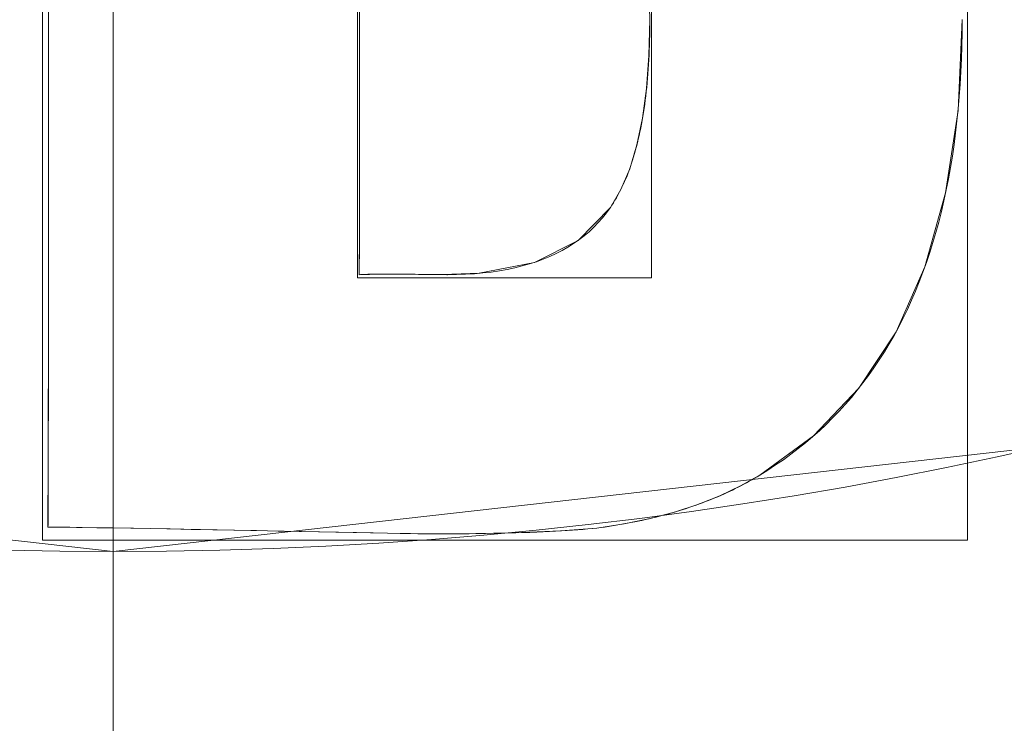
# Model space of a CAD drawing. Units: millimetres. Extents: x -305 to 305, y -305 to 305.
# Drawn here: x -4 to 35, y -170 to -142 of the extents above; entities that cross this region are included whole.
import ezdxf

# ---------------------------------------------------------------- set-up
doc = ezdxf.new("R2010")
doc.units = ezdxf.units.MM
doc.layers.add('1', color=7, linetype='CONTINUOUS', true_color=0xffffff)

msp = doc.modelspace()

# ---------------------------------------------------------------- linework, layer by layer
at = {"layer": '1', "color": 252, "linetype": 'Continuous', "lineweight": 13}
for p, q in [((21.152, -142.053, 15.2), (21.152, -142.053, 15.5)), ((19.598, -149.447, 15.2), (19.598, -149.447, 15.5)), ((9.7, -152.096, 15.2), (9.7, -152.096, 15.5)), ((25.487, -159.995, 15.2), (25.487, -159.995, 15.5)), ((-2.571, -162.042, 15.2), (-2.571, -162.042, 15.5)), ((19.067, -162.085, 15.2), (19.067, -162.085, 15.5))]:
    msp.add_line(p, q, dxfattribs=at)
for points in [[(9.713, -141.519, 15.5), (9.712, -142.103, 15.5), (9.712, -142.687, 15.5), (9.712, -143.268, 15.5), (9.712, -143.847, 15.5), (9.711, -144.42, 15.5), (9.711, -144.986, 15.5), (9.711, -145.543, 15.5), (9.71, -146.089, 15.5), (9.71, -146.623, 15.5), (9.709, -147.143, 15.5), (9.709, -147.647, 15.5), (9.708, -148.133, 15.5), (9.708, -148.6, 15.5), (9.707, -149.046, 15.5), (9.707, -149.468, 15.5), (9.706, -149.866, 15.5), (9.706, -150.238, 15.5), (9.705, -150.581, 15.5), (9.705, -150.894, 15.5), (9.704, -151.175, 15.5), (9.703, -151.423, 15.5), (9.703, -151.635, 15.5), (9.702, -151.811, 15.5), (9.702, -151.947, 15.5), (9.701, -152.043, 15.5), (9.7, -152.096, 15.5)], [(9.7, -152.096, 15.2), (9.701, -152.043, 15.2), (9.702, -151.947, 15.2), (9.702, -151.811, 15.2), (9.703, -151.635, 15.2), (9.703, -151.423, 15.2), (9.704, -151.175, 15.2), (9.705, -150.894, 15.2), (9.705, -150.581, 15.2), (9.706, -150.238, 15.2), (9.706, -149.866, 15.2), (9.707, -149.468, 15.2), (9.707, -149.046, 15.2), (9.708, -148.6, 15.2), (9.708, -148.133, 15.2), (9.709, -147.647, 15.2), (9.709, -147.143, 15.2), (9.71, -146.623, 15.2), (9.71, -146.089, 15.2), (9.711, -145.543, 15.2), (9.711, -144.986, 15.2), (9.711, -144.42, 15.2), (9.712, -143.847, 15.2), (9.712, -143.268, 15.2), (9.712, -142.687, 15.2), (9.712, -142.103, 15.2), (9.713, -141.519, 15.2)], [(-2.571, -162.042, 15.5), (-2.568, -161.933, 15.5), (-2.566, -161.737, 15.5), (-2.565, -161.458, 15.5), (-2.563, -161.1, 15.5), (-2.561, -160.666, 15.5), (-2.56, -160.159, 15.5), (-2.558, -159.585, 15.5), (-2.557, -158.945, 15.5), (-2.556, -158.244, 15.5), (-2.555, -157.486, 15.5), (-2.554, -156.673, 15.5), (-2.553, -155.811, 15.5), (-2.552, -154.901, 15.5), (-2.551, -153.949, 15.5), (-2.55, -152.957, 15.5), (-2.55, -151.93, 15.5), (-2.549, -150.871, 15.5), (-2.549, -149.783, 15.5), (-2.548, -148.671, 15.5), (-2.548, -147.537, 15.5), (-2.548, -146.387, 15.5), (-2.548, -145.222, 15.5), (-2.547, -144.047, 15.5), (-2.547, -142.866, 15.5), (-2.547, -141.682, 15.5)], [(-2.547, -141.682, 15.2), (-2.547, -142.866, 15.2), (-2.547, -144.047, 15.2), (-2.548, -145.222, 15.2), (-2.548, -146.387, 15.2), (-2.548, -147.537, 15.2), (-2.548, -148.671, 15.2), (-2.549, -149.783, 15.2), (-2.549, -150.871, 15.2), (-2.55, -151.93, 15.2), (-2.55, -152.957, 15.2), (-2.551, -153.949, 15.2), (-2.552, -154.901, 15.2), (-2.553, -155.811, 15.2), (-2.554, -156.673, 15.2), (-2.555, -157.486, 15.2), (-2.556, -158.244, 15.2), (-2.557, -158.945, 15.2), (-2.558, -159.585, 15.2), (-2.56, -160.159, 15.2), (-2.561, -160.666, 15.2), (-2.563, -161.1, 15.2), (-2.565, -161.458, 15.2), (-2.566, -161.737, 15.2), (-2.568, -161.933, 15.2), (-2.571, -162.042, 15.2)], [(0, -141.669, 348.348), (0, -143.369, 352.929), (0, -145.144, 357.477), (0, -146.999, 361.99), (0, -148.938, 366.464), (0, -150.965, 370.9), (0, -153.094, 375.29), (0, -155.344, 379.627), (0, -157.734, 383.901), (0, -160.284, 388.104), (0, -163.012, 392.227)], [(21.152, -142.053, 15.5), (21.152, -141.842, 15.5)], [(21.152, -141.842, 15.2), (21.152, -142.053, 15.2)], [(33.464, -142.039, 15.5), (33.461, -142.562, 15.5), (33.451, -143.078, 15.5), (33.435, -143.588, 15.5), (33.413, -144.091, 15.5), (33.384, -144.587, 15.5), (33.349, -145.077, 15.5), (33.307, -145.56, 15.5), (33.26, -146.036, 15.5), (33.205, -146.505, 15.5), (33.145, -146.968, 15.5), (33.078, -147.424, 15.5), (33.004, -147.874, 15.5), (32.925, -148.317, 15.5), (32.839, -148.753, 15.5), (32.746, -149.182, 15.5), (32.647, -149.605, 15.5), (32.542, -150.021, 15.5), (32.43, -150.43, 15.5), (32.312, -150.832, 15.5), (32.188, -151.228, 15.5), (32.057, -151.617, 15.5), (31.92, -152, 15.5), (31.776, -152.376, 15.5), (31.626, -152.745, 15.5), (31.47, -153.107, 15.5), (31.307, -153.463, 15.5), (31.138, -153.812, 15.5), (30.963, -154.155, 15.5), (30.781, -154.49, 15.5), (30.592, -154.819, 15.5), (30.398, -155.142, 15.5), (30.197, -155.457, 15.5), (29.989, -155.766, 15.5), (29.776, -156.068, 15.5), (29.555, -156.364, 15.5), (29.329, -156.653, 15.5), (29.096, -156.935, 15.5), (28.857, -157.21, 15.5), (28.611, -157.479, 15.5), (28.359, -157.741, 15.5), (28.101, -157.997, 15.5), (27.836, -158.245, 15.5), (27.564, -158.487, 15.5), (27.287, -158.723, 15.5), (27.003, -158.952, 15.5), (26.712, -159.174, 15.5), (26.416, -159.389, 15.5), (26.113, -159.597, 15.5), (25.803, -159.799, 15.5), (25.487, -159.995, 15.5)], [(25.487, -159.995, 15.2), (25.803, -159.799, 15.2), (26.113, -159.597, 15.2), (26.416, -159.389, 15.2), (26.712, -159.174, 15.2), (27.003, -158.952, 15.2), (27.287, -158.723, 15.2), (27.564, -158.487, 15.2), (27.836, -158.245, 15.2), (28.101, -157.997, 15.2), (28.359, -157.741, 15.2), (28.611, -157.479, 15.2), (28.857, -157.21, 15.2), (29.096, -156.935, 15.2), (29.329, -156.653, 15.2), (29.555, -156.364, 15.2), (29.776, -156.068, 15.2), (29.989, -155.766, 15.2), (30.197, -155.457, 15.2), (30.398, -155.142, 15.2), (30.592, -154.819, 15.2), (30.781, -154.49, 15.2), (30.963, -154.155, 15.2), (31.138, -153.812, 15.2), (31.307, -153.463, 15.2), (31.47, -153.107, 15.2), (31.626, -152.745, 15.2), (31.776, -152.376, 15.2), (31.92, -152, 15.2), (32.057, -151.617, 15.2), (32.188, -151.228, 15.2), (32.312, -150.832, 15.2), (32.43, -150.43, 15.2), (32.542, -150.021, 15.2), (32.647, -149.605, 15.2), (32.746, -149.182, 15.2), (32.839, -148.753, 15.2), (32.925, -148.317, 15.2), (33.004, -147.874, 15.2), (33.078, -147.424, 15.2), (33.145, -146.968, 15.2), (33.205, -146.505, 15.2), (33.26, -146.036, 15.2), (33.307, -145.56, 15.2), (33.349, -145.077, 15.2), (33.384, -144.587, 15.2), (33.413, -144.091, 15.2), (33.435, -143.588, 15.2), (33.451, -143.078, 15.2), (33.461, -142.562, 15.2), (33.464, -142.039, 15.2)], [(19.598, -149.447, 15.5), (19.659, -149.355, 15.5), (19.719, -149.261, 15.5), (19.778, -149.165, 15.5), (19.836, -149.067, 15.5), (19.893, -148.966, 15.5), (19.948, -148.863, 15.5), (20.002, -148.758, 15.5), (20.055, -148.651, 15.5), (20.107, -148.541, 15.5), (20.157, -148.429, 15.5), (20.206, -148.314, 15.5), (20.254, -148.197, 15.5), (20.301, -148.078, 15.5), (20.346, -147.957, 15.5), (20.39, -147.833, 15.5), (20.433, -147.707, 15.5), (20.475, -147.579, 15.5), (20.515, -147.448, 15.5), (20.554, -147.316, 15.5), (20.592, -147.18, 15.5), (20.629, -147.043, 15.5), (20.664, -146.903, 15.5), (20.699, -146.761, 15.5), (20.732, -146.617, 15.5), (20.763, -146.47, 15.5), (20.794, -146.321, 15.5), (20.823, -146.17, 15.5), (20.851, -146.016, 15.5), (20.878, -145.86, 15.5), (20.903, -145.702, 15.5), (20.928, -145.542, 15.5), (20.951, -145.379, 15.5), (20.972, -145.214, 15.5), (20.993, -145.046, 15.5), (21.012, -144.876, 15.5), (21.03, -144.704, 15.5), (21.047, -144.53, 15.5), (21.063, -144.353, 15.5), (21.077, -144.174, 15.5), (21.09, -143.993, 15.5), (21.102, -143.81, 15.5), (21.112, -143.624, 15.5), (21.122, -143.435, 15.5), (21.13, -143.245, 15.5), (21.137, -143.052, 15.5), (21.142, -142.857, 15.5), (21.147, -142.659, 15.5), (21.15, -142.46, 15.5), (21.152, -142.258, 15.5), (21.152, -142.053, 15.5)], [(21.152, -142.053, 15.2), (21.152, -142.258, 15.2), (21.15, -142.46, 15.2), (21.147, -142.659, 15.2), (21.142, -142.857, 15.2), (21.137, -143.052, 15.2), (21.13, -143.245, 15.2), (21.122, -143.435, 15.2), (21.112, -143.624, 15.2), (21.102, -143.81, 15.2), (21.09, -143.993, 15.2), (21.077, -144.174, 15.2), (21.063, -144.353, 15.2), (21.047, -144.53, 15.2), (21.03, -144.704, 15.2), (21.012, -144.876, 15.2), (20.993, -145.046, 15.2), (20.972, -145.214, 15.2), (20.951, -145.379, 15.2), (20.928, -145.542, 15.2), (20.903, -145.702, 15.2), (20.878, -145.86, 15.2), (20.851, -146.016, 15.2), (20.823, -146.17, 15.2), (20.794, -146.321, 15.2), (20.763, -146.47, 15.2), (20.732, -146.617, 15.2), (20.699, -146.761, 15.2), (20.664, -146.903, 15.2), (20.629, -147.043, 15.2), (20.592, -147.18, 15.2), (20.554, -147.316, 15.2), (20.515, -147.448, 15.2), (20.475, -147.579, 15.2), (20.433, -147.707, 15.2), (20.39, -147.833, 15.2), (20.346, -147.957, 15.2), (20.301, -148.078, 15.2), (20.254, -148.197, 15.2), (20.206, -148.314, 15.2), (20.157, -148.429, 15.2), (20.107, -148.541, 15.2), (20.055, -148.651, 15.2), (20.002, -148.758, 15.2), (19.948, -148.863, 15.2), (19.893, -148.966, 15.2), (19.836, -149.067, 15.2), (19.778, -149.165, 15.2), (19.719, -149.261, 15.2), (19.659, -149.355, 15.2), (19.598, -149.447, 15.2)], [(9.7, -152.096, 15.5), (9.751, -152.091, 15.5), (9.827, -152.087, 15.5), (9.925, -152.084, 15.5), (10.044, -152.081, 15.5), (10.181, -152.079, 15.5), (10.334, -152.078, 15.5), (10.5, -152.077, 15.5), (10.678, -152.077, 15.5), (10.864, -152.077, 15.5), (11.057, -152.077, 15.5), (11.254, -152.078, 15.5), (11.454, -152.079, 15.5), (11.653, -152.08, 15.5), (11.849, -152.082, 15.5), (12.04, -152.083, 15.5), (12.224, -152.085, 15.5), (12.399, -152.087, 15.5), (12.562, -152.089, 15.5), (12.71, -152.09, 15.5), (12.842, -152.092, 15.5), (12.955, -152.093, 15.5), (13.047, -152.094, 15.5), (13.116, -152.095, 15.5), (13.158, -152.096, 15.5), (13.173, -152.096, 15.5), (13.537, -152.092, 15.5), (13.892, -152.079, 15.5), (14.238, -152.058, 15.5), (14.575, -152.029, 15.5), (14.903, -151.991, 15.5), (15.223, -151.944, 15.5), (15.533, -151.889, 15.5), (15.835, -151.826, 15.5), (16.127, -151.754, 15.5), (16.411, -151.673, 15.5), (16.686, -151.585, 15.5), (16.951, -151.487, 15.5), (17.208, -151.381, 15.5), (17.456, -151.267, 15.5), (17.696, -151.144, 15.5), (17.926, -151.013, 15.5), (18.147, -150.873, 15.5), (18.36, -150.724, 15.5), (18.563, -150.568, 15.5), (18.758, -150.402, 15.5), (18.943, -150.228, 15.5), (19.12, -150.045, 15.5), (19.288, -149.854, 15.5), (19.447, -149.655, 15.5), (19.598, -149.447, 15.5)], [(19.598, -149.447, 15.2), (19.447, -149.655, 15.2), (19.288, -149.854, 15.2), (19.12, -150.045, 15.2), (18.943, -150.228, 15.2), (18.758, -150.402, 15.2), (18.563, -150.568, 15.2), (18.36, -150.724, 15.2), (18.147, -150.873, 15.2), (17.926, -151.013, 15.2), (17.696, -151.144, 15.2), (17.456, -151.267, 15.2), (17.208, -151.381, 15.2), (16.951, -151.487, 15.2), (16.686, -151.585, 15.2), (16.411, -151.673, 15.2), (16.127, -151.754, 15.2), (15.835, -151.826, 15.2), (15.533, -151.889, 15.2), (15.223, -151.944, 15.2), (14.903, -151.991, 15.2), (14.575, -152.029, 15.2), (14.238, -152.058, 15.2), (13.892, -152.079, 15.2), (13.537, -152.092, 15.2), (13.173, -152.096, 15.2), (13.158, -152.096, 15.2), (13.116, -152.095, 15.2), (13.047, -152.094, 15.2), (12.955, -152.093, 15.2), (12.842, -152.092, 15.2), (12.71, -152.09, 15.2), (12.562, -152.089, 15.2), (12.399, -152.087, 15.2), (12.224, -152.085, 15.2), (12.04, -152.083, 15.2), (11.849, -152.082, 15.2), (11.653, -152.08, 15.2), (11.454, -152.079, 15.2), (11.254, -152.078, 15.2), (11.057, -152.077, 15.2), (10.864, -152.077, 15.2), (10.678, -152.077, 15.2), (10.5, -152.077, 15.2), (10.334, -152.078, 15.2), (10.181, -152.079, 15.2), (10.044, -152.081, 15.2), (9.925, -152.084, 15.2), (9.827, -152.087, 15.2), (9.751, -152.091, 15.2), (9.7, -152.096, 15.2)], [(25.487, -159.995, 15.5), (25.384, -160.058, 15.5), (25.28, -160.12, 15.5), (25.174, -160.181, 15.5), (25.068, -160.241, 15.5), (24.961, -160.301, 15.5), (24.852, -160.359, 15.5), (24.743, -160.417, 15.5), (24.632, -160.474, 15.5), (24.521, -160.53, 15.5), (24.408, -160.585, 15.5), (24.295, -160.639, 15.5), (24.18, -160.693, 15.5), (24.065, -160.745, 15.5), (23.948, -160.797, 15.5), (23.83, -160.848, 15.5), (23.712, -160.898, 15.5), (23.592, -160.947, 15.5), (23.471, -160.995, 15.5), (23.349, -161.042, 15.5), (23.227, -161.089, 15.5), (23.103, -161.135, 15.5), (22.978, -161.179, 15.5), (22.852, -161.223, 15.5), (22.725, -161.266, 15.5), (22.597, -161.309, 15.5), (22.468, -161.35, 15.5), (22.338, -161.391, 15.5), (22.207, -161.43, 15.5), (22.075, -161.469, 15.5), (21.942, -161.507, 15.5), (21.808, -161.544, 15.5), (21.673, -161.58, 15.5), (21.537, -161.615, 15.5), (21.4, -161.65, 15.5), (21.262, -161.684, 15.5), (21.123, -161.716, 15.5), (20.982, -161.748, 15.5), (20.841, -161.779, 15.5), (20.699, -161.809, 15.5), (20.556, -161.839, 15.5), (20.411, -161.867, 15.5), (20.266, -161.895, 15.5), (20.12, -161.922, 15.5), (19.972, -161.948, 15.5), (19.824, -161.973, 15.5), (19.675, -161.997, 15.5), (19.524, -162.02, 15.5), (19.373, -162.043, 15.5), (19.22, -162.064, 15.5), (19.067, -162.085, 15.5)], [(19.067, -162.085, 15.2), (19.22, -162.064, 15.2), (19.373, -162.043, 15.2), (19.524, -162.02, 15.2), (19.675, -161.997, 15.2), (19.824, -161.973, 15.2), (19.972, -161.948, 15.2), (20.12, -161.922, 15.2), (20.266, -161.895, 15.2), (20.411, -161.867, 15.2), (20.556, -161.839, 15.2), (20.699, -161.809, 15.2), (20.841, -161.779, 15.2), (20.982, -161.748, 15.2), (21.123, -161.716, 15.2), (21.262, -161.684, 15.2), (21.4, -161.65, 15.2), (21.537, -161.615, 15.2), (21.673, -161.58, 15.2), (21.808, -161.544, 15.2), (21.942, -161.507, 15.2), (22.075, -161.469, 15.2), (22.207, -161.43, 15.2), (22.338, -161.391, 15.2), (22.468, -161.35, 15.2), (22.597, -161.309, 15.2), (22.725, -161.266, 15.2), (22.852, -161.223, 15.2), (22.978, -161.179, 15.2), (23.103, -161.135, 15.2), (23.227, -161.089, 15.2), (23.349, -161.042, 15.2), (23.471, -160.995, 15.2), (23.592, -160.947, 15.2), (23.712, -160.898, 15.2), (23.83, -160.848, 15.2), (23.948, -160.797, 15.2), (24.065, -160.745, 15.2), (24.18, -160.693, 15.2), (24.295, -160.639, 15.2), (24.408, -160.585, 15.2), (24.521, -160.53, 15.2), (24.632, -160.474, 15.2), (24.743, -160.417, 15.2), (24.852, -160.359, 15.2), (24.961, -160.301, 15.2), (25.068, -160.241, 15.2), (25.174, -160.181, 15.2), (25.28, -160.12, 15.2), (25.384, -160.058, 15.2), (25.487, -159.995, 15.2)], [(19.067, -162.085, 15.5), (18.891, -162.103, 15.5), (18.708, -162.12, 15.5), (18.516, -162.137, 15.5), (18.316, -162.153, 15.5), (18.109, -162.168, 15.5), (17.893, -162.182, 15.5), (17.669, -162.196, 15.5), (17.437, -162.209, 15.5), (17.197, -162.221, 15.5), (16.949, -162.232, 15.5), (16.693, -162.243, 15.5), (16.429, -162.253, 15.5), (16.157, -162.262, 15.5), (15.877, -162.27, 15.5), (15.589, -162.278, 15.5), (15.293, -162.284, 15.5), (14.989, -162.291, 15.5), (14.677, -162.296, 15.5), (14.357, -162.301, 15.5), (14.028, -162.305, 15.5), (13.692, -162.308, 15.5), (13.348, -162.31, 15.5), (12.995, -162.312, 15.5), (12.635, -162.313, 15.5), (12.266, -162.314, 15.5), (12.202, -162.312, 15.5), (12.014, -162.309, 15.5), (11.714, -162.303, 15.5), (11.312, -162.295, 15.5), (10.818, -162.285, 15.5), (10.243, -162.273, 15.5), (9.596, -162.26, 15.5), (8.888, -162.247, 15.5), (8.129, -162.232, 15.5), (7.329, -162.216, 15.5), (6.499, -162.2, 15.5), (5.649, -162.184, 15.5), (4.788, -162.167, 15.5), (3.929, -162.151, 15.5), (3.08, -162.135, 15.5), (2.251, -162.119, 15.5), (1.454, -162.105, 15.5), (0.699, -162.091, 15.5), (-0.005, -162.079, 15.5), (-0.647, -162.068, 15.5), (-1.217, -162.058, 15.5), (-1.705, -162.051, 15.5), (-2.1, -162.046, 15.5), (-2.392, -162.043, 15.5), (-2.571, -162.042, 15.5)], [(-2.571, -162.042, 15.2), (-2.392, -162.043, 15.2), (-2.1, -162.046, 15.2), (-1.705, -162.051, 15.2), (-1.217, -162.058, 15.2), (-0.647, -162.068, 15.2), (-0.005, -162.079, 15.2), (0.699, -162.091, 15.2), (1.454, -162.105, 15.2), (2.251, -162.119, 15.2), (3.08, -162.135, 15.2), (3.929, -162.151, 15.2), (4.788, -162.167, 15.2), (5.649, -162.184, 15.2), (6.499, -162.2, 15.2), (7.329, -162.216, 15.2), (8.129, -162.232, 15.2), (8.888, -162.247, 15.2), (9.596, -162.26, 15.2), (10.243, -162.273, 15.2), (10.818, -162.285, 15.2), (11.312, -162.295, 15.2), (11.714, -162.303, 15.2), (12.014, -162.309, 15.2), (12.202, -162.312, 15.2), (12.266, -162.314, 15.2), (12.635, -162.313, 15.2), (12.995, -162.312, 15.2), (13.348, -162.31, 15.2), (13.692, -162.308, 15.2), (14.028, -162.305, 15.2), (14.357, -162.301, 15.2), (14.677, -162.296, 15.2), (14.989, -162.291, 15.2), (15.293, -162.284, 15.2), (15.589, -162.278, 15.2), (15.877, -162.27, 15.2), (16.157, -162.262, 15.2), (16.429, -162.253, 15.2), (16.693, -162.243, 15.2), (16.949, -162.232, 15.2), (17.197, -162.221, 15.2), (17.437, -162.209, 15.2), (17.669, -162.196, 15.2), (17.893, -162.182, 15.2), (18.109, -162.168, 15.2), (18.316, -162.153, 15.2), (18.516, -162.137, 15.2), (18.708, -162.12, 15.2), (18.891, -162.103, 15.2), (19.067, -162.085, 15.2)], [(0, -163.012, 392.227), (0, -175.685, 410.462)]]:
    msp.add_polyline3d(points, dxfattribs=at)
at = {"layer": '1', "color": 252, "linetype": 'Continuous', "lineweight": 13, "extrusion": (0, 0, -1)}
for centre, radius, start, end in [((0, 0, -0.5), 254.071, 92.64769, 87.35231), ((0, 0, -392.227), 163.012, 180, 270), ((0, 0, -392.227), 163.012, 270, 0), ((0, 0, -15.5), 214.738, 227.0269, 312.9731), ((0, 0, -4.5), 223.976, 225.97636, 314.02364)]:
    msp.add_arc(centre, radius, start, end, dxfattribs=at)
at = {"layer": '1', "color": 252, "linetype": 'Continuous', "lineweight": 13}
for centre, radius, start, end in [((0, 0, 0.635), 255.537, 270, 360), ((0, 0, 0.635), 255.537, 180, 270), ((0, 0, 13), 219.069, 227.0269, 312.9731), ((0, 0, 0.5), 230.904, 225.97636, 314.02364)]:
    msp.add_arc(centre, radius, start, end, dxfattribs=at)

# ---------------------------------------------------------------- meshes
mesh = msp.add_polymesh((2, 2), dxfattribs=at)
for k, corner in enumerate([(-257.12, 256.847, 0.5), (-257.12, -257.118, 0.5), (257.12, 256.847, 0.5), (257.12, -257.118, 0.5)]):
    mesh.set_mesh_vertex(divmod(k, 2), corner)
mesh = msp.add_polymesh((8, 8), dxfattribs=at)
for k, corner in enumerate([(1.935, 255.53, 0.635), (1.934, 255.322, 0.6), (1.932, 255.114, 0.569), (1.931, 254.905, 0.544), (1.929, 254.695, 0.525), (1.927, 254.485, 0.511), (1.926, 254.274, 0.503), (1.924, 254.064, 0.5), (200.646, 158.242, 0.635), (200.483, 158.113, 0.6), (200.319, 157.984, 0.569), (200.155, 157.855, 0.544), (199.99, 157.725, 0.525), (199.825, 157.595, 0.511), (199.66, 157.464, 0.503), (199.495, 157.334, 0.5), (248.944, -57.671, 0.635), (248.742, -57.624, 0.6), (248.539, -57.577, 0.569), (248.335, -57.53, 0.544), (248.131, -57.482, 0.525), (247.926, -57.435, 0.511), (247.721, -57.387, 0.503), (247.516, -57.34, 0.5), (110.624, -230.351, 0.635), (110.534, -230.164, 0.6), (110.444, -229.976, 0.569), (110.354, -229.787, 0.544), (110.263, -229.598, 0.525), (110.172, -229.409, 0.511), (110.081, -229.219, 0.503), (109.99, -229.029, 0.5), (-110.624, -230.351, 0.635), (-110.534, -230.164, 0.6), (-110.444, -229.976, 0.569), (-110.354, -229.787, 0.544), (-110.263, -229.598, 0.525), (-110.172, -229.409, 0.511), (-110.081, -229.219, 0.503), (-109.99, -229.029, 0.5), (-248.944, -57.671, 0.635), (-248.742, -57.624, 0.6), (-248.539, -57.577, 0.569), (-248.335, -57.53, 0.544), (-248.131, -57.482, 0.525), (-247.926, -57.435, 0.511), (-247.721, -57.387, 0.503), (-247.516, -57.34, 0.5), (-200.646, 158.242, 0.635), (-200.483, 158.113, 0.6), (-200.319, 157.984, 0.569), (-200.155, 157.855, 0.544), (-199.99, 157.725, 0.525), (-199.825, 157.595, 0.511), (-199.66, 157.464, 0.503), (-199.495, 157.334, 0.5), (-1.935, 255.53, 0.635), (-1.934, 255.322, 0.6), (-1.932, 255.114, 0.569), (-1.931, 254.905, 0.544), (-1.929, 254.695, 0.525), (-1.927, 254.485, 0.511), (-1.926, 254.274, 0.503), (-1.924, 254.064, 0.5)]):
    mesh.set_mesh_vertex(divmod(k, 8), corner)
mesh = msp.add_polymesh((2, 2), dxfattribs=at)
for k, corner in enumerate([(-217.315, 217.315, 15.5), (-217.315, -217.315, 15.5), (217.315, 217.315, 15.5), (217.315, -217.315, 15.5)]):
    mesh.set_mesh_vertex(divmod(k, 2), corner)
mesh = msp.add_polymesh((8, 8), dxfattribs=at)
for k, corner in enumerate([(0, -163.012, 392.227), (-36.274, -158.925, 392.227), (-70.728, -146.869, 392.227), (-101.636, -127.448, 392.227), (-127.448, -101.636, 392.227), (-146.869, -70.728, 392.227), (-158.925, -36.274, 392.227), (-163.012, 0, 392.227), (0, -238.65, 476.124), (-53.105, -232.666, 476.124), (-103.546, -215.016, 476.124), (-148.796, -186.584, 476.124), (-186.584, -148.796, 476.124), (-215.016, -103.546, 476.124), (-232.666, -53.105, 476.124), (-238.65, 0, 476.124), (0, -273.951, 428.024), (-60.96, -267.082, 428.024), (-118.863, -246.821, 428.024), (-170.806, -214.183, 428.024), (-214.183, -170.806, 428.024), (-246.821, -118.863, 428.024), (-267.082, -60.96, 428.024), (-273.951, 0, 428.024), (0, -292.192, 318.095), (-65.019, -284.866, 318.095), (-126.777, -263.256, 318.095), (-182.179, -228.445, 318.095), (-228.445, -182.179, 318.095), (-263.256, -126.777, 318.095), (-284.866, -65.019, 318.095), (-292.192, 0, 318.095), (0, -301.824, 201.83), (-67.162, -294.256, 201.83), (-130.956, -271.934, 201.83), (-188.184, -235.975, 201.83), (-235.975, -188.184, 201.83), (-271.934, -130.956, 201.83), (-294.256, -67.162, 201.83), (-301.824, 0, 201.83), (0, -305.207, 104.541), (-67.915, -297.555, 104.541), (-132.424, -274.982, 104.541), (-190.294, -238.621, 104.541), (-238.621, -190.294, 104.541), (-274.982, -132.424, 104.541), (-297.555, -67.915, 104.541), (-305.207, 0, 104.541), (0, -295.423, 34.734), (-65.738, -288.016, 34.734), (-128.179, -266.167, 34.734), (-184.193, -230.971, 34.734), (-230.971, -184.193, 34.734), (-266.167, -128.179, 34.734), (-288.016, -65.738, 34.734), (-295.423, 0, 34.734), (0, -255.537, 0.635), (-56.862, -249.13, 0.635), (-110.873, -230.231, 0.635), (-159.325, -199.787, 0.635), (-199.787, -159.325, 0.635), (-230.231, -110.873, 0.635), (-249.13, -56.862, 0.635), (-255.537, 0, 0.635)]):
    mesh.set_mesh_vertex(divmod(k, 8), corner)
mesh = msp.add_polymesh((8, 8), dxfattribs=at)
for k, corner in enumerate([(163.012, 0, 392.227), (158.925, -36.274, 392.227), (146.869, -70.728, 392.227), (127.448, -101.636, 392.227), (101.636, -127.448, 392.227), (70.728, -146.869, 392.227), (36.274, -158.925, 392.227), (0, -163.012, 392.227), (238.65, 0, 476.124), (232.666, -53.105, 476.124), (215.016, -103.546, 476.124), (186.584, -148.796, 476.124), (148.796, -186.584, 476.124), (103.546, -215.016, 476.124), (53.105, -232.666, 476.124), (0, -238.65, 476.124), (273.951, 0, 428.024), (267.082, -60.96, 428.024), (246.821, -118.863, 428.024), (214.183, -170.806, 428.024), (170.806, -214.183, 428.024), (118.863, -246.821, 428.024), (60.96, -267.082, 428.024), (0, -273.951, 428.024), (292.192, 0, 318.095), (284.866, -65.019, 318.095), (263.256, -126.777, 318.095), (228.445, -182.179, 318.095), (182.179, -228.445, 318.095), (126.777, -263.256, 318.095), (65.019, -284.866, 318.095), (0, -292.192, 318.095), (301.824, 0, 201.83), (294.256, -67.162, 201.83), (271.934, -130.956, 201.83), (235.975, -188.184, 201.83), (188.184, -235.975, 201.83), (130.956, -271.934, 201.83), (67.162, -294.256, 201.83), (0, -301.824, 201.83), (305.207, 0, 104.541), (297.555, -67.915, 104.541), (274.982, -132.424, 104.541), (238.621, -190.294, 104.541), (190.294, -238.621, 104.541), (132.424, -274.982, 104.541), (67.915, -297.555, 104.541), (0, -305.207, 104.541), (295.423, 0, 34.734), (288.016, -65.738, 34.734), (266.167, -128.179, 34.734), (230.971, -184.193, 34.734), (184.193, -230.971, 34.734), (128.179, -266.167, 34.734), (65.738, -288.016, 34.734), (0, -295.423, 34.734), (255.537, 0, 0.635), (249.13, -56.862, 0.635), (230.231, -110.873, 0.635), (199.787, -159.325, 0.635), (159.325, -199.787, 0.635), (110.873, -230.231, 0.635), (56.862, -249.13, 0.635), (0, -255.537, 0.635)]):
    mesh.set_mesh_vertex(divmod(k, 8), corner)
mesh = msp.add_polymesh((2, 2), dxfattribs=at)
for k, corner in enumerate([(33.68, -162.556, 15.2), (33.68, -121.581, 15.2), (-2.787, -162.556, 15.2), (-2.787, -121.581, 15.2)]):
    mesh.set_mesh_vertex(divmod(k, 2), corner)
mesh = msp.add_polymesh((8, 8), dxfattribs=at)
for k, corner in enumerate([(-2.562, -121.824, 15.2), (-2.562, -121.824, 15.243), (-2.562, -121.824, 15.286), (-2.562, -121.824, 15.329), (-2.562, -121.824, 15.371), (-2.562, -121.824, 15.414), (-2.562, -121.824, 15.457), (-2.562, -121.824, 15.5), (-2.556, -124.123, 15.2), (-2.556, -124.123, 15.243), (-2.556, -124.123, 15.286), (-2.556, -124.123, 15.329), (-2.556, -124.123, 15.371), (-2.556, -124.123, 15.414), (-2.556, -124.123, 15.457), (-2.556, -124.123, 15.5), (-2.551, -129.786, 15.2), (-2.551, -129.786, 15.243), (-2.551, -129.786, 15.286), (-2.551, -129.786, 15.329), (-2.551, -129.786, 15.371), (-2.551, -129.786, 15.414), (-2.551, -129.786, 15.457), (-2.551, -129.786, 15.5), (-2.548, -137.484, 15.2), (-2.548, -137.484, 15.243), (-2.548, -137.484, 15.286), (-2.548, -137.484, 15.329), (-2.548, -137.484, 15.371), (-2.548, -137.484, 15.414), (-2.548, -137.484, 15.457), (-2.548, -137.484, 15.5), (-2.548, -145.889, 15.2), (-2.548, -145.889, 15.243), (-2.548, -145.889, 15.286), (-2.548, -145.889, 15.329), (-2.548, -145.889, 15.371), (-2.548, -145.889, 15.414), (-2.548, -145.889, 15.457), (-2.548, -145.889, 15.5), (-2.551, -153.67, 15.2), (-2.551, -153.67, 15.243), (-2.551, -153.67, 15.286), (-2.551, -153.67, 15.329), (-2.551, -153.67, 15.371), (-2.551, -153.67, 15.414), (-2.551, -153.67, 15.457), (-2.551, -153.67, 15.5), (-2.558, -159.497, 15.2), (-2.558, -159.497, 15.243), (-2.558, -159.497, 15.286), (-2.558, -159.497, 15.329), (-2.558, -159.497, 15.371), (-2.558, -159.497, 15.414), (-2.558, -159.497, 15.457), (-2.558, -159.497, 15.5), (-2.571, -162.042, 15.2), (-2.571, -162.042, 15.243), (-2.571, -162.042, 15.286), (-2.571, -162.042, 15.329), (-2.571, -162.042, 15.371), (-2.571, -162.042, 15.414), (-2.571, -162.042, 15.457), (-2.571, -162.042, 15.5)]):
    mesh.set_mesh_vertex(divmod(k, 8), corner)
mesh = msp.add_polymesh((2, 2), dxfattribs=at)
for k, corner in enumerate([(9.632, -131.969, 15.5), (9.632, -152.216, 15.5), (21.221, -131.969, 15.5), (21.221, -152.216, 15.5)]):
    mesh.set_mesh_vertex(divmod(k, 2), corner)
mesh = msp.add_polymesh((8, 8), dxfattribs=at)
for k, corner in enumerate([(9.7, -152.096, 15.2), (9.7, -152.096, 15.243), (9.7, -152.096, 15.286), (9.7, -152.096, 15.329), (9.7, -152.096, 15.371), (9.7, -152.096, 15.414), (9.7, -152.096, 15.457), (9.7, -152.096, 15.5), (9.705, -150.851, 15.2), (9.705, -150.851, 15.243), (9.705, -150.851, 15.286), (9.705, -150.851, 15.329), (9.705, -150.851, 15.371), (9.705, -150.851, 15.414), (9.705, -150.851, 15.457), (9.705, -150.851, 15.5), (9.708, -147.996, 15.2), (9.708, -147.996, 15.243), (9.708, -147.996, 15.286), (9.708, -147.996, 15.329), (9.708, -147.996, 15.371), (9.708, -147.996, 15.414), (9.708, -147.996, 15.457), (9.708, -147.996, 15.5), (9.711, -144.175, 15.2), (9.711, -144.175, 15.243), (9.711, -144.175, 15.286), (9.711, -144.175, 15.329), (9.711, -144.175, 15.371), (9.711, -144.175, 15.414), (9.711, -144.175, 15.457), (9.711, -144.175, 15.5), (9.713, -140.03, 15.2), (9.713, -140.03, 15.243), (9.713, -140.03, 15.286), (9.713, -140.03, 15.329), (9.713, -140.03, 15.371), (9.713, -140.03, 15.414), (9.713, -140.03, 15.457), (9.713, -140.03, 15.5), (9.712, -136.206, 15.2), (9.712, -136.206, 15.243), (9.712, -136.206, 15.286), (9.712, -136.206, 15.329), (9.712, -136.206, 15.371), (9.712, -136.206, 15.414), (9.712, -136.206, 15.457), (9.712, -136.206, 15.5), (9.709, -133.344, 15.2), (9.709, -133.344, 15.243), (9.709, -133.344, 15.286), (9.709, -133.344, 15.329), (9.709, -133.344, 15.371), (9.709, -133.344, 15.414), (9.709, -133.344, 15.457), (9.709, -133.344, 15.5), (9.703, -132.089, 15.2), (9.703, -132.089, 15.243), (9.703, -132.089, 15.286), (9.703, -132.089, 15.329), (9.703, -132.089, 15.371), (9.703, -132.089, 15.414), (9.703, -132.089, 15.457), (9.703, -132.089, 15.5)]):
    mesh.set_mesh_vertex(divmod(k, 8), corner)
mesh = msp.add_polymesh((8, 8), dxfattribs=at)
for k, corner in enumerate([(19.598, -134.606, 15.2), (19.598, -134.606, 15.243), (19.598, -134.606, 15.286), (19.598, -134.606, 15.329), (19.598, -134.606, 15.371), (19.598, -134.606, 15.414), (19.598, -134.606, 15.457), (19.598, -134.606, 15.5), (20.01, -135.282, 15.2), (20.01, -135.282, 15.243), (20.01, -135.282, 15.286), (20.01, -135.282, 15.329), (20.01, -135.282, 15.371), (20.01, -135.282, 15.414), (20.01, -135.282, 15.457), (20.01, -135.282, 15.5), (20.359, -136.088, 15.2), (20.359, -136.088, 15.243), (20.359, -136.088, 15.286), (20.359, -136.088, 15.329), (20.359, -136.088, 15.371), (20.359, -136.088, 15.414), (20.359, -136.088, 15.457), (20.359, -136.088, 15.5), (20.644, -137.023, 15.2), (20.644, -137.023, 15.243), (20.644, -137.023, 15.286), (20.644, -137.023, 15.329), (20.644, -137.023, 15.371), (20.644, -137.023, 15.414), (20.644, -137.023, 15.457), (20.644, -137.023, 15.5), (20.866, -138.087, 15.2), (20.866, -138.087, 15.243), (20.866, -138.087, 15.286), (20.866, -138.087, 15.329), (20.866, -138.087, 15.371), (20.866, -138.087, 15.414), (20.866, -138.087, 15.457), (20.866, -138.087, 15.5), (21.025, -139.28, 15.2), (21.025, -139.28, 15.243), (21.025, -139.28, 15.286), (21.025, -139.28, 15.329), (21.025, -139.28, 15.371), (21.025, -139.28, 15.414), (21.025, -139.28, 15.457), (21.025, -139.28, 15.5), (21.12, -140.602, 15.2), (21.12, -140.602, 15.243), (21.12, -140.602, 15.286), (21.12, -140.602, 15.329), (21.12, -140.602, 15.371), (21.12, -140.602, 15.414), (21.12, -140.602, 15.457), (21.12, -140.602, 15.5), (21.152, -142.053, 15.2), (21.152, -142.053, 15.243), (21.152, -142.053, 15.286), (21.152, -142.053, 15.329), (21.152, -142.053, 15.371), (21.152, -142.053, 15.414), (21.152, -142.053, 15.457), (21.152, -142.053, 15.5)]):
    mesh.set_mesh_vertex(divmod(k, 8), corner)
mesh = msp.add_polymesh((8, 8), dxfattribs=at)
for k, corner in enumerate([(25.487, -159.995, 15.2), (25.487, -159.995, 15.243), (25.487, -159.995, 15.286), (25.487, -159.995, 15.329), (25.487, -159.995, 15.371), (25.487, -159.995, 15.414), (25.487, -159.995, 15.457), (25.487, -159.995, 15.5), (27.604, -158.453, 15.2), (27.604, -158.453, 15.243), (27.604, -158.453, 15.286), (27.604, -158.453, 15.329), (27.604, -158.453, 15.371), (27.604, -158.453, 15.414), (27.604, -158.453, 15.457), (27.604, -158.453, 15.5), (29.394, -156.571, 15.2), (29.394, -156.571, 15.243), (29.394, -156.571, 15.286), (29.394, -156.571, 15.329), (29.394, -156.571, 15.371), (29.394, -156.571, 15.414), (29.394, -156.571, 15.457), (29.394, -156.571, 15.5), (30.859, -154.347, 15.2), (30.859, -154.347, 15.243), (30.859, -154.347, 15.286), (30.859, -154.347, 15.329), (30.859, -154.347, 15.371), (30.859, -154.347, 15.414), (30.859, -154.347, 15.457), (30.859, -154.347, 15.5), (31.999, -151.782, 15.2), (31.999, -151.782, 15.243), (31.999, -151.782, 15.286), (31.999, -151.782, 15.329), (31.999, -151.782, 15.371), (31.999, -151.782, 15.414), (31.999, -151.782, 15.457), (31.999, -151.782, 15.5), (32.813, -148.876, 15.2), (32.813, -148.876, 15.243), (32.813, -148.876, 15.286), (32.813, -148.876, 15.329), (32.813, -148.876, 15.371), (32.813, -148.876, 15.414), (32.813, -148.876, 15.457), (32.813, -148.876, 15.5), (33.301, -145.628, 15.2), (33.301, -145.628, 15.243), (33.301, -145.628, 15.286), (33.301, -145.628, 15.329), (33.301, -145.628, 15.371), (33.301, -145.628, 15.414), (33.301, -145.628, 15.457), (33.301, -145.628, 15.5), (33.464, -142.039, 15.2), (33.464, -142.039, 15.243), (33.464, -142.039, 15.286), (33.464, -142.039, 15.329), (33.464, -142.039, 15.371), (33.464, -142.039, 15.414), (33.464, -142.039, 15.457), (33.464, -142.039, 15.5)]):
    mesh.set_mesh_vertex(divmod(k, 8), corner)
mesh = msp.add_polymesh((8, 8), dxfattribs=at)
for k, corner in enumerate([(21.152, -142.053, 15.2), (21.152, -142.053, 15.243), (21.152, -142.053, 15.286), (21.152, -142.053, 15.329), (21.152, -142.053, 15.371), (21.152, -142.053, 15.414), (21.152, -142.053, 15.457), (21.152, -142.053, 15.5), (21.12, -143.462, 15.2), (21.12, -143.462, 15.243), (21.12, -143.462, 15.286), (21.12, -143.462, 15.329), (21.12, -143.462, 15.371), (21.12, -143.462, 15.414), (21.12, -143.462, 15.457), (21.12, -143.462, 15.5), (21.025, -144.754, 15.2), (21.025, -144.754, 15.243), (21.025, -144.754, 15.286), (21.025, -144.754, 15.329), (21.025, -144.754, 15.371), (21.025, -144.754, 15.414), (21.025, -144.754, 15.457), (21.025, -144.754, 15.5), (20.866, -145.927, 15.2), (20.866, -145.927, 15.243), (20.866, -145.927, 15.286), (20.866, -145.927, 15.329), (20.866, -145.927, 15.371), (20.866, -145.927, 15.414), (20.866, -145.927, 15.457), (20.866, -145.927, 15.5), (20.644, -146.983, 15.2), (20.644, -146.983, 15.243), (20.644, -146.983, 15.286), (20.644, -146.983, 15.329), (20.644, -146.983, 15.371), (20.644, -146.983, 15.414), (20.644, -146.983, 15.457), (20.644, -146.983, 15.5), (20.359, -147.922, 15.2), (20.359, -147.922, 15.243), (20.359, -147.922, 15.286), (20.359, -147.922, 15.329), (20.359, -147.922, 15.371), (20.359, -147.922, 15.414), (20.359, -147.922, 15.457), (20.359, -147.922, 15.5), (20.01, -148.743, 15.2), (20.01, -148.743, 15.243), (20.01, -148.743, 15.286), (20.01, -148.743, 15.329), (20.01, -148.743, 15.371), (20.01, -148.743, 15.414), (20.01, -148.743, 15.457), (20.01, -148.743, 15.5), (19.598, -149.447, 15.2), (19.598, -149.447, 15.243), (19.598, -149.447, 15.286), (19.598, -149.447, 15.329), (19.598, -149.447, 15.371), (19.598, -149.447, 15.414), (19.598, -149.447, 15.457), (19.598, -149.447, 15.5)]):
    mesh.set_mesh_vertex(divmod(k, 8), corner)
mesh = msp.add_polymesh((8, 8), dxfattribs=at)
for k, corner in enumerate([(19.598, -149.447, 15.2), (19.598, -149.447, 15.243), (19.598, -149.447, 15.286), (19.598, -149.447, 15.329), (19.598, -149.447, 15.371), (19.598, -149.447, 15.414), (19.598, -149.447, 15.457), (19.598, -149.447, 15.5), (18.33, -150.746, 15.2), (18.33, -150.746, 15.243), (18.33, -150.746, 15.286), (18.33, -150.746, 15.329), (18.33, -150.746, 15.371), (18.33, -150.746, 15.414), (18.33, -150.746, 15.457), (18.33, -150.746, 15.5), (16.608, -151.611, 15.2), (16.608, -151.611, 15.243), (16.608, -151.611, 15.286), (16.608, -151.611, 15.329), (16.608, -151.611, 15.371), (16.608, -151.611, 15.414), (16.608, -151.611, 15.457), (16.608, -151.611, 15.5), (14.432, -152.042, 15.2), (14.432, -152.042, 15.243), (14.432, -152.042, 15.286), (14.432, -152.042, 15.329), (14.432, -152.042, 15.371), (14.432, -152.042, 15.414), (14.432, -152.042, 15.457), (14.432, -152.042, 15.5), (12.997, -152.094, 15.2), (12.997, -152.094, 15.243), (12.997, -152.094, 15.286), (12.997, -152.094, 15.329), (12.997, -152.094, 15.371), (12.997, -152.094, 15.414), (12.997, -152.094, 15.457), (12.997, -152.094, 15.5), (11.904, -152.082, 15.2), (11.904, -152.082, 15.243), (11.904, -152.082, 15.286), (11.904, -152.082, 15.329), (11.904, -152.082, 15.371), (11.904, -152.082, 15.414), (11.904, -152.082, 15.457), (11.904, -152.082, 15.5), (10.525, -152.077, 15.2), (10.525, -152.077, 15.243), (10.525, -152.077, 15.286), (10.525, -152.077, 15.329), (10.525, -152.077, 15.371), (10.525, -152.077, 15.414), (10.525, -152.077, 15.457), (10.525, -152.077, 15.5), (9.7, -152.096, 15.2), (9.7, -152.096, 15.243), (9.7, -152.096, 15.286), (9.7, -152.096, 15.329), (9.7, -152.096, 15.371), (9.7, -152.096, 15.414), (9.7, -152.096, 15.457), (9.7, -152.096, 15.5)]):
    mesh.set_mesh_vertex(divmod(k, 8), corner)
mesh = msp.add_polymesh((8, 8), dxfattribs=at)
for k, corner in enumerate([(153.689, -156.112, 13), (154.181, -156.611, 11.786), (154.672, -157.111, 10.571), (155.164, -157.61, 9.357), (155.656, -158.11, 8.143), (156.148, -158.61, 6.929), (156.64, -159.109, 5.714), (157.132, -159.609, 4.5), (115.514, -186.139, 13), (115.883, -186.735, 11.786), (116.253, -187.33, 10.571), (116.623, -187.926, 9.357), (116.992, -188.522, 8.143), (117.362, -189.117, 6.929), (117.732, -189.713, 5.714), (118.101, -190.309, 4.5), (71.66, -207.017, 13), (71.89, -207.679, 11.786), (72.119, -208.342, 10.571), (72.348, -209.004, 9.357), (72.578, -209.667, 8.143), (72.807, -210.329, 6.929), (73.036, -210.992, 5.714), (73.266, -211.654, 4.5), (24.285, -217.718, 13), (24.362, -218.415, 11.786), (24.44, -219.112, 10.571), (24.518, -219.809, 9.357), (24.596, -220.505, 8.143), (24.673, -221.202, 6.929), (24.751, -221.899, 5.714), (24.829, -222.596, 4.5), (-24.285, -217.718, 13), (-24.362, -218.415, 11.786), (-24.44, -219.112, 10.571), (-24.518, -219.809, 9.357), (-24.596, -220.505, 8.143), (-24.673, -221.202, 6.929), (-24.751, -221.899, 5.714), (-24.829, -222.596, 4.5), (-71.66, -207.017, 13), (-71.89, -207.679, 11.786), (-72.119, -208.342, 10.571), (-72.348, -209.004, 9.357), (-72.578, -209.667, 8.143), (-72.807, -210.329, 6.929), (-73.036, -210.992, 5.714), (-73.266, -211.654, 4.5), (-115.514, -186.139, 13), (-115.883, -186.735, 11.786), (-116.253, -187.33, 10.571), (-116.623, -187.926, 9.357), (-116.992, -188.522, 8.143), (-117.362, -189.117, 6.929), (-117.732, -189.713, 5.714), (-118.101, -190.309, 4.5), (-153.689, -156.112, 13), (-154.181, -156.611, 11.786), (-154.672, -157.111, 10.571), (-155.164, -157.61, 9.357), (-155.656, -158.11, 8.143), (-156.148, -158.61, 6.929), (-156.64, -159.109, 5.714), (-157.132, -159.609, 4.5)]):
    mesh.set_mesh_vertex(divmod(k, 8), corner)
mesh = msp.add_polymesh((8, 8), dxfattribs=at)
for k, corner in enumerate([(146.378, -157.119, 15.5), (146.886, -157.664, 15.444), (147.382, -158.197, 15.278), (147.856, -158.706, 15.005), (148.297, -159.179, 14.631), (148.696, -159.607, 14.165), (149.042, -159.979, 13.617), (149.329, -160.287, 13), (109.617, -184.653, 15.5), (109.998, -185.294, 15.444), (110.37, -185.92, 15.278), (110.725, -186.518, 15.005), (111.055, -187.075, 14.631), (111.353, -187.577, 14.165), (111.613, -188.014, 13.617), (111.828, -188.376, 13), (67.843, -203.74, 15.5), (68.078, -204.447, 15.444), (68.308, -205.138, 15.278), (68.528, -205.798, 15.005), (68.732, -206.412, 14.631), (68.917, -206.967, 14.165), (69.078, -207.449, 13.617), (69.211, -207.848, 13), (22.964, -213.507, 15.5), (23.044, -214.248, 15.444), (23.122, -214.972, 15.278), (23.196, -215.664, 15.005), (23.266, -216.307, 14.631), (23.328, -216.888, 14.165), (23.382, -217.394, 13.617), (23.427, -217.812, 13), (-22.964, -213.507, 15.5), (-23.044, -214.248, 15.444), (-23.122, -214.972, 15.278), (-23.196, -215.664, 15.005), (-23.266, -216.307, 14.631), (-23.328, -216.888, 14.165), (-23.382, -217.394, 13.617), (-23.427, -217.812, 13), (-67.843, -203.74, 15.5), (-68.078, -204.447, 15.444), (-68.308, -205.138, 15.278), (-68.528, -205.798, 15.005), (-68.732, -206.412, 14.631), (-68.917, -206.967, 14.165), (-69.078, -207.449, 13.617), (-69.211, -207.848, 13), (-109.617, -184.653, 15.5), (-109.998, -185.294, 15.444), (-110.37, -185.92, 15.278), (-110.725, -186.518, 15.005), (-111.055, -187.075, 14.631), (-111.353, -187.577, 14.165), (-111.613, -188.014, 13.617), (-111.828, -188.376, 13), (-146.378, -157.119, 15.5), (-146.886, -157.664, 15.444), (-147.382, -158.197, 15.278), (-147.856, -158.706, 15.005), (-148.297, -159.179, 14.631), (-148.696, -159.607, 14.165), (-149.042, -159.979, 13.617), (-149.329, -160.287, 13)]):
    mesh.set_mesh_vertex(divmod(k, 8), corner)
mesh = msp.add_polymesh((8, 8), dxfattribs=at)
for k, corner in enumerate([(19.067, -162.085, 15.2), (19.067, -162.085, 15.243), (19.067, -162.085, 15.286), (19.067, -162.085, 15.329), (19.067, -162.085, 15.371), (19.067, -162.085, 15.414), (19.067, -162.085, 15.457), (19.067, -162.085, 15.5), (20.141, -161.918, 15.2), (20.141, -161.918, 15.243), (20.141, -161.918, 15.286), (20.141, -161.918, 15.329), (20.141, -161.918, 15.371), (20.141, -161.918, 15.414), (20.141, -161.918, 15.457), (20.141, -161.918, 15.5), (21.163, -161.707, 15.2), (21.163, -161.707, 15.243), (21.163, -161.707, 15.286), (21.163, -161.707, 15.329), (21.163, -161.707, 15.371), (21.163, -161.707, 15.414), (21.163, -161.707, 15.457), (21.163, -161.707, 15.5), (22.132, -161.452, 15.2), (22.132, -161.452, 15.243), (22.132, -161.452, 15.286), (22.132, -161.452, 15.329), (22.132, -161.452, 15.371), (22.132, -161.452, 15.414), (22.132, -161.452, 15.457), (22.132, -161.452, 15.5), (23.049, -161.154, 15.2), (23.049, -161.154, 15.243), (23.049, -161.154, 15.286), (23.049, -161.154, 15.329), (23.049, -161.154, 15.371), (23.049, -161.154, 15.414), (23.049, -161.154, 15.457), (23.049, -161.154, 15.5), (23.914, -160.812, 15.2), (23.914, -160.812, 15.243), (23.914, -160.812, 15.286), (23.914, -160.812, 15.329), (23.914, -160.812, 15.371), (23.914, -160.812, 15.414), (23.914, -160.812, 15.457), (23.914, -160.812, 15.5), (24.727, -160.425, 15.2), (24.727, -160.425, 15.243), (24.727, -160.425, 15.286), (24.727, -160.425, 15.329), (24.727, -160.425, 15.371), (24.727, -160.425, 15.414), (24.727, -160.425, 15.457), (24.727, -160.425, 15.5), (25.487, -159.995, 15.2), (25.487, -159.995, 15.243), (25.487, -159.995, 15.286), (25.487, -159.995, 15.329), (25.487, -159.995, 15.371), (25.487, -159.995, 15.414), (25.487, -159.995, 15.457), (25.487, -159.995, 15.5)]):
    mesh.set_mesh_vertex(divmod(k, 8), corner)
mesh = msp.add_polymesh((8, 8), dxfattribs=at)
for k, corner in enumerate([(160.468, -166.032, 0.5), (159.639, -165.175, 0.589), (158.829, -164.337, 0.855), (158.056, -163.537, 1.292), (157.336, -162.792, 1.89), (156.687, -162.12, 2.636), (156.121, -161.535, 3.512), (155.653, -161.051, 4.5), (120.46, -196.993, 0.5), (119.838, -195.976, 0.589), (119.23, -194.981, 0.855), (118.649, -194.032, 1.292), (118.109, -193.148, 1.89), (117.621, -192.351, 2.636), (117.197, -191.657, 3.512), (116.845, -191.082, 4.5), (74.669, -218.498, 0.5), (74.284, -217.37, 0.589), (73.907, -216.267, 0.855), (73.547, -215.213, 1.292), (73.212, -214.233, 1.89), (72.91, -213.349, 2.636), (72.647, -212.579, 3.512), (72.429, -211.942, 4.5), (25.294, -229.515, 0.5), (25.164, -228.33, 0.589), (25.036, -227.171, 0.855), (24.914, -226.064, 1.292), (24.801, -225.035, 1.89), (24.698, -224.106, 2.636), (24.609, -223.298, 3.512), (24.535, -222.628, 4.5), (-25.294, -229.515, 0.5), (-25.164, -228.33, 0.589), (-25.036, -227.171, 0.855), (-24.914, -226.064, 1.292), (-24.801, -225.035, 1.89), (-24.698, -224.106, 2.636), (-24.609, -223.298, 3.512), (-24.535, -222.628, 4.5), (-74.669, -218.498, 0.5), (-74.284, -217.37, 0.589), (-73.907, -216.267, 0.855), (-73.547, -215.213, 1.292), (-73.212, -214.233, 1.89), (-72.91, -213.349, 2.636), (-72.647, -212.579, 3.512), (-72.429, -211.942, 4.5), (-120.46, -196.993, 0.5), (-119.838, -195.976, 0.589), (-119.23, -194.981, 0.855), (-118.649, -194.032, 1.292), (-118.109, -193.148, 1.89), (-117.621, -192.351, 2.636), (-117.197, -191.657, 3.512), (-116.845, -191.082, 4.5), (-160.468, -166.032, 0.5), (-159.639, -165.175, 0.589), (-158.829, -164.337, 0.855), (-158.056, -163.537, 1.292), (-157.336, -162.792, 1.89), (-156.687, -162.12, 2.636), (-156.121, -161.535, 3.512), (-155.653, -161.051, 4.5)]):
    mesh.set_mesh_vertex(divmod(k, 8), corner)
mesh = msp.add_polymesh((8, 8), dxfattribs=at)
for k, corner in enumerate([(-2.571, -162.042, 15.2), (-2.571, -162.042, 15.243), (-2.571, -162.042, 15.286), (-2.571, -162.042, 15.329), (-2.571, -162.042, 15.371), (-2.571, -162.042, 15.414), (-2.571, -162.042, 15.457), (-2.571, -162.042, 15.5), (0.804, -162.093, 15.2), (0.804, -162.093, 15.243), (0.804, -162.093, 15.286), (0.804, -162.093, 15.329), (0.804, -162.093, 15.371), (0.804, -162.093, 15.414), (0.804, -162.093, 15.457), (0.804, -162.093, 15.5), (6.738, -162.205, 15.2), (6.738, -162.205, 15.243), (6.738, -162.205, 15.286), (6.738, -162.205, 15.329), (6.738, -162.205, 15.371), (6.738, -162.205, 15.414), (6.738, -162.205, 15.457), (6.738, -162.205, 15.5), (11.496, -162.298, 15.2), (11.496, -162.298, 15.243), (11.496, -162.298, 15.286), (11.496, -162.298, 15.329), (11.496, -162.298, 15.371), (11.496, -162.298, 15.414), (11.496, -162.298, 15.457), (11.496, -162.298, 15.5), (13.545, -162.309, 15.2), (13.545, -162.309, 15.243), (13.545, -162.309, 15.286), (13.545, -162.309, 15.329), (13.545, -162.309, 15.371), (13.545, -162.309, 15.414), (13.545, -162.309, 15.457), (13.545, -162.309, 15.5), (15.796, -162.272, 15.2), (15.796, -162.272, 15.243), (15.796, -162.272, 15.286), (15.796, -162.272, 15.329), (15.796, -162.272, 15.371), (15.796, -162.272, 15.414), (15.796, -162.272, 15.457), (15.796, -162.272, 15.5), (17.636, -162.198, 15.2), (17.636, -162.198, 15.243), (17.636, -162.198, 15.286), (17.636, -162.198, 15.329), (17.636, -162.198, 15.371), (17.636, -162.198, 15.414), (17.636, -162.198, 15.457), (17.636, -162.198, 15.5), (19.067, -162.085, 15.2), (19.067, -162.085, 15.243), (19.067, -162.085, 15.286), (19.067, -162.085, 15.329), (19.067, -162.085, 15.371), (19.067, -162.085, 15.414), (19.067, -162.085, 15.457), (19.067, -162.085, 15.5)]):
    mesh.set_mesh_vertex(divmod(k, 8), corner)

doc.saveas('drawing.dxf')
